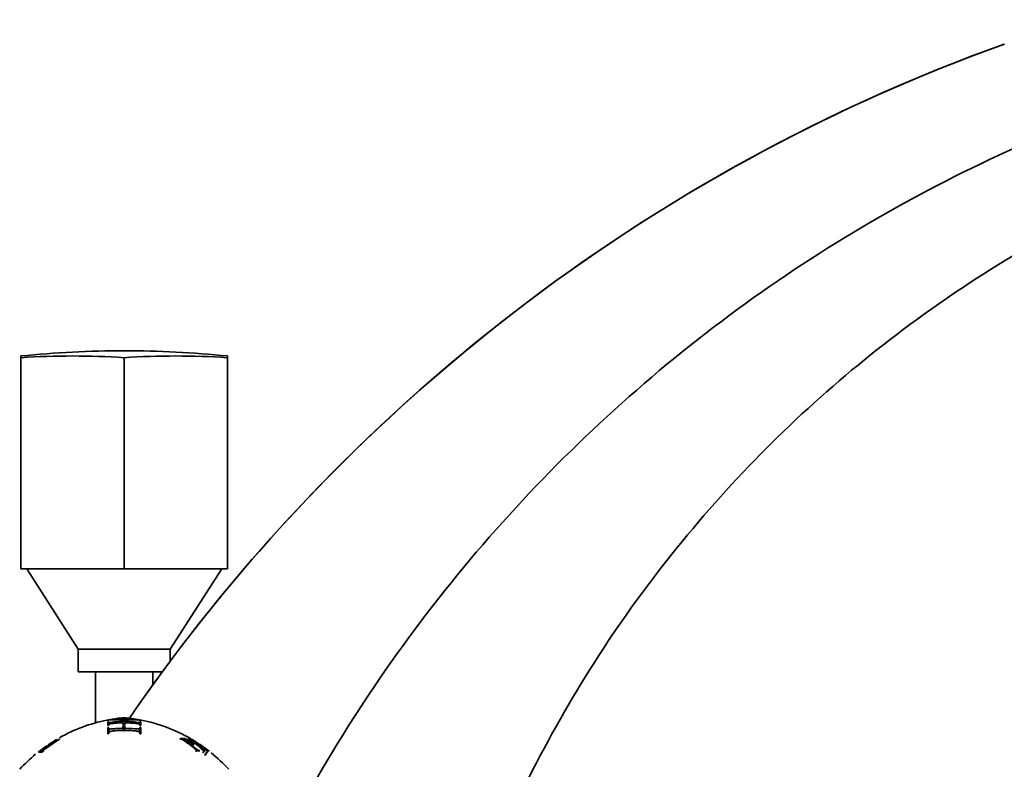
# Model space of a CAD drawing. Units: millimetres. Extents: x 0 to 1556, y 0 to 2013.
# Drawn here: x 1329 to 1415, y 1343 to 1408 of the extents above; entities that cross this region are included whole.
import ezdxf

# ---------------------------------------------------------------- set-up
doc = ezdxf.new("R2010")
doc.units = ezdxf.units.MM
doc.layers.add('DV4_Défaut', color=7, linetype='Continuous')
doc.layers.add('Défaut', color=7, linetype='Continuous')

# ---------------------------------------------------------------- blocks, each defined once
blk = doc.blocks.new('SE3')
at = {"layer": 'DV4_Défaut', "color": 7, "linetype": 'Continuous', "lineweight": 35}
for p, q in [((1328.878, 1378.72), (1328.878, 1378.872)), ((1328.878, 1378.72), (1328.878, 1360.327)), ((1337.878, 1378.72), (1337.878, 1360.327)), ((1346.878, 1378.72), (1346.878, 1378.872)), ((1346.878, 1378.72), (1346.878, 1360.327)), ((1337.878, 1360.327), (1328.878, 1360.327)), ((1329.378, 1360.327), (1333.878, 1353.327)), ((1346.878, 1360.327), (1337.878, 1360.327)), ((1341.878, 1353.327), (1346.378, 1360.327)), ((1333.878, 1353.327), (1341.878, 1353.327)), ((1333.878, 1353.327), (1341.878, 1353.327)), ((1333.878, 1353.327), (1333.878, 1351.327)), ((1341.878, 1352.252), (1341.878, 1353.327)), ((1333.878, 1351.327), (1341.166, 1351.327)), ((1335.378, 1351.327), (1335.378, 1346.892)), ((1340.378, 1350.211), (1340.378, 1351.327)), ((1336.521, 1346.996), (1336.44, 1346.983)), ((1336.48, 1346.741), (1336.44, 1346.983)), ((1336.44, 1346.983), (1336.44, 1346.659)), ((1336.559, 1346.753), (1336.521, 1346.996)), ((1337.777, 1346.655), (1337.774, 1346.896)), ((1337.774, 1346.896), (1337.774, 1346.417)), ((1337.932, 1346.655), (1337.934, 1346.896)), ((1339.197, 1346.753), (1339.235, 1346.996)), ((1339.314, 1346.984), (1339.235, 1346.996)), ((1339.274, 1346.741), (1339.314, 1346.984)), ((1339.314, 1346.659), (1339.314, 1346.984)), ((1336.44, 1346.659), (1336.521, 1346.671)), ((1336.521, 1346.489), (1336.44, 1346.477)), ((1336.474, 1346.244), (1336.44, 1346.477)), ((1336.44, 1346.477), (1336.44, 1345.93)), ((1336.44, 1345.93), (1336.521, 1345.941)), ((1336.474, 1346.244), (1336.473, 1345.934)), ((1336.553, 1346.255), (1336.474, 1346.244)), ((1336.48, 1346.741), (1336.479, 1346.665)), ((1336.559, 1346.753), (1336.48, 1346.741)), ((1336.524, 1346.435), (1336.555, 1346.202)), ((1337.777, 1346.184), (1337.774, 1346.417)), ((1337.932, 1346.184), (1337.934, 1346.417)), ((1337.932, 1346.232), (1337.932, 1346.358)), ((1337.934, 1346.417), (1337.934, 1346.598)), ((1339.274, 1346.741), (1339.197, 1346.753)), ((1339.203, 1346.255), (1339.235, 1346.489)), ((1339.28, 1346.244), (1339.203, 1346.255)), ((1339.235, 1346.671), (1339.314, 1346.659)), ((1339.314, 1346.478), (1339.235, 1346.489)), ((1339.235, 1345.941), (1339.314, 1345.93)), ((1339.275, 1346.665), (1339.274, 1346.741)), ((1339.28, 1346.244), (1339.314, 1346.478)), ((1339.281, 1345.935), (1339.28, 1346.244)), ((1339.314, 1345.93), (1339.314, 1346.478)), ((1330.402, 1344.33), (1332.01, 1345.438)), ((1332.143, 1345.454), (1330.738, 1344.473)), ((1330.776, 1344.473), (1332.181, 1345.454)), ((1331.238, 1344.979), (1331.975, 1345.446)), ((1332.004, 1345.446), (1331.266, 1344.979)), ((1331.975, 1345.446), (1331.97, 1345.438)), ((1332.01, 1345.438), (1332.004, 1345.446)), ((1332.181, 1345.454), (1332.143, 1345.454)), ((1342.717, 1345.507), (1342.756, 1345.481)), ((1343.637, 1345.041), (1343.045, 1345.458)), ((1343.477, 1345.528), (1343.465, 1345.528)), ((1343.643, 1345.491), (1343.687, 1345.466)), ((1344.421, 1345.039), (1343.756, 1345.456)), ((1344.346, 1344.894), (1343.803, 1345.314)), ((1343.803, 1345.314), (1344.485, 1344.898)), ((1330.368, 1344.339), (1331.078, 1344.869)), ((1331.106, 1344.869), (1330.397, 1344.339)), ((1330.397, 1344.339), (1330.402, 1344.33)), ((1330.649, 1344.463), (1330.494, 1344.337)), ((1330.494, 1344.337), (1330.71, 1344.337)), ((1330.738, 1344.473), (1330.649, 1344.463)), ((1330.71, 1344.337), (1330.865, 1344.462)), ((1330.865, 1344.462), (1330.776, 1344.473)), ((1331.078, 1344.869), (1331.106, 1344.869)), ((1331.266, 1344.979), (1331.238, 1344.979)), ((1344.103, 1344.465), (1344.142, 1344.431)), ((1344.142, 1344.431), (1344.477, 1344.453)), ((1344.485, 1344.898), (1344.346, 1344.894)), ((1344.419, 1344.833), (1344.577, 1344.838)), ((1344.477, 1344.453), (1344.438, 1344.487)), ((1344.495, 1344.989), (1344.495, 1344.994)), ((1344.495, 1344.994), (1344.732, 1344.82)), ((1344.745, 1344.278), (1344.895, 1344.48)), ((1344.766, 1344.445), (1344.807, 1344.411)), ((1344.807, 1344.411), (1344.936, 1344.447)), ((1344.894, 1344.091), (1345.199, 1344.487)), ((1344.894, 1344.05), (1345.199, 1344.445)), ((1344.936, 1344.447), (1344.895, 1344.48)), ((1345.038, 1344.484), (1345.08, 1344.451)), ((1345.08, 1344.451), (1345.241, 1344.411)), ((1345.243, 1344.453), (1345.199, 1344.487)), ((1345.199, 1344.449), (1345.243, 1344.415)), ((1345.241, 1344.411), (1345.199, 1344.445)), ((1345.243, 1344.415), (1345.243, 1344.453))]:
    blk.add_line(p, q, dxfattribs=at)
for centre, radius, start, end in [((1467.706, 1258.238), 157.072, 109.75949, 145.4539), ((1467.705, 1258.239), 157.071, 109.75496, 143.27511), ((1337.878, 1290.057), 89.27, 90, 95.78625), ((1337.878, 1290.057), 89.27, 84.21375, 90), ((1466.867, 1258.811), 156.056, 143.6809, 145.46709), ((1339.099, 1333.396), 14, 101.23638, 119.38888), ((1339.099, 1333.396), 14, 95.00445, 100.63717), ((1337.879, 1339.834), 7.445, 79.58673, 100.43264), ((1336.657, 1333.396), 14, 79.51393, 84.99555), ((1336.657, 1333.396), 14, 59.99997, 78.89836), ((1340.623, 1340.795), 5.521, 41.3803, 59.01626), ((1336.831, 1333.052), 14.136, 53.70238, 61.95779), ((1338.864, 1336.703), 10.006, 50.72118, 61.17799), ((1340.359, 1339.385), 6.961, 58.24356, 60.76886), ((1341.863, 1340.889), 4.878, 53.51493, 57.78167), ((1335.411, 1331.514), 16.251, 52.96618, 56.01492), ((1336.657, 1333.396), 14, 53.55024, 54.75107), ((1336.657, 1333.396), 14, 42.43547, 51.0229), ((1339.099, 1333.396), 14, 129.74944, 137.56453)]:
    blk.add_arc(centre, radius, start, end, dxfattribs=at)
for centre in [(1333.378, 1290.057), (1342.378, 1290.057)]:
    blk.add_ellipse(centre, major_axis=(0, -88.815), ratio=0.866025, start_param=3.083054, end_param=3.200131, dxfattribs=at)
for points, knots in [([(1351.869, 1336.948), (1352.652, 1338.452), (1357.787, 1347.874), (1369.522, 1364.332), (1390.109, 1383.218), (1413.831, 1397.24), (1434.803, 1404.436), (1448.374, 1406.998), (1454.043, 1407.732), (1456.103, 1407.965), (1457.633, 1408.107), (1459.189, 1408.194), (1461.32, 1408.161), (1465.142, 1407.723), (1470.638, 1405.894), (1476.442, 1401.802), (1480.068, 1397.166), (1481.541, 1394.126), (1481.973, 1393.046)], [0, 0, 0, 0, 0.031029, 0.195652, 0.360275, 0.524898, 0.689521, 0.771833, 0.792411, 0.8027, 0.812988, 0.823277, 0.833566, 0.854144, 0.8953, 0.936456, 0.977612, 1, 1, 1, 1]), ([(1469.613, 1389.735), (1469.293, 1390.466), (1468.091, 1392.811), (1465.1, 1396.492), (1460.082, 1399.761), (1455.361, 1401.042), (1452.123, 1401.189), (1450.336, 1401.081), (1449.039, 1400.909), (1447.796, 1400.651), (1446.103, 1400.25), (1441.467, 1399.083), (1430.445, 1395.602), (1413.721, 1387.523), (1395.391, 1373.454), (1380.176, 1355.617), (1372.766, 1341.912), (1369.829, 1334.828), (1369.803, 1334.764)], [0, 0, 0, 0, 0.019097, 0.061678, 0.104258, 0.146839, 0.168129, 0.178775, 0.18942, 0.200065, 0.21071, 0.232, 0.317162, 0.487485, 0.657807, 0.82813, 0.998453, 1, 1, 1, 1]), ([(1336.378, 1347.126), (1336.378, 1347.131), (1336.408, 1347.136), (1336.509, 1347.141), (1336.552, 1347.143), (1336.631, 1347.145), (1336.659, 1347.146), (1336.706, 1347.147), (1336.722, 1347.147), (1336.755, 1347.148), (1336.766, 1347.148), (1336.984, 1347.152), (1337.204, 1347.155), (1337.484, 1347.158), (1337.571, 1347.159), (1337.686, 1347.159), (1337.722, 1347.16), (1337.772, 1347.16), (1337.788, 1347.16), (1337.82, 1347.16), (1337.823, 1347.16), (1337.9, 1347.16), (1337.909, 1347.16), (1337.963, 1347.16), (1337.993, 1347.16), (1338.094, 1347.159), (1338.175, 1347.158), (1338.455, 1347.155), (1338.698, 1347.152), (1338.982, 1347.147), (1339.01, 1347.146), (1339.081, 1347.144), (1339.113, 1347.144), (1339.2, 1347.141), (1339.245, 1347.139), (1339.315, 1347.136), (1339.339, 1347.134), (1339.362, 1347.132), (1339.367, 1347.131), (1339.375, 1347.129), (1339.377, 1347.129), (1339.378, 1347.127), (1339.378, 1347.127), (1339.378, 1347.127)], [0, 0, 0, 0, 0.124201, 0.124201, 0.186302, 0.186302, 0.217352, 0.217352, 0.232877, 0.232877, 0.248403, 0.248403, 0.372604, 0.372604, 0.434705, 0.434705, 0.465755, 0.465755, 0.48128, 0.48128, 0.496805, 0.496805, 0.527856, 0.527856, 0.558906, 0.558906, 0.621007, 0.621007, 0.745208, 0.745208, 0.776258, 0.776258, 0.807309, 0.807309, 0.869409, 0.869409, 0.93151, 0.93151, 0.96256, 0.96256, 0.993611, 0.993611, 1, 1, 1, 1]), ([(1339.235, 1346.996), (1339.235, 1346.99), (1339.234, 1346.984), (1339.232, 1346.974), (1339.231, 1346.971), (1339.229, 1346.965), (1339.227, 1346.96), (1339.224, 1346.954), (1339.212, 1346.948), (1339.177, 1346.937), (1339.15, 1346.933), (1339.103, 1346.931), (1339.045, 1346.935), (1338.88, 1346.952), (1338.835, 1346.957), (1338.783, 1346.963), (1338.768, 1346.964), (1338.743, 1346.967), (1338.743, 1346.967), (1338.434, 1346.997), (1338.157, 1347.01), (1337.611, 1347.01), (1337.333, 1346.997), (1337.024, 1346.968), (1337.018, 1346.967), (1336.991, 1346.964), (1336.975, 1346.963), (1336.923, 1346.957), (1336.882, 1346.953), (1336.735, 1346.937), (1336.661, 1346.931), (1336.614, 1346.932), (1336.587, 1346.935), (1336.554, 1346.943), (1336.54, 1346.949), (1336.526, 1346.96), (1336.525, 1346.962), (1336.52, 1346.968), (1336.519, 1346.972), (1336.516, 1346.981), (1336.517, 1346.989), (1336.521, 1346.996)], [0, 0, 0, 0, 0.03125, 0.03125, 0.046875, 0.046875, 0.0625, 0.0625, 0.09375, 0.09375, 0.125, 0.125, 0.1875, 0.1875, 0.21875, 0.21875, 0.234375, 0.234375, 0.25, 0.25, 0.5, 0.5, 0.75, 0.75, 0.765625, 0.765625, 0.78125, 0.78125, 0.8125, 0.8125, 0.875, 0.875, 0.90625, 0.90625, 0.9375, 0.9375, 0.953125, 0.953125, 0.96875, 0.96875, 1, 1, 1, 1]), ([(1336.521, 1346.671), (1336.521, 1346.703), (1336.526, 1346.724), (1336.532, 1346.736), (1336.534, 1346.739), (1336.545, 1346.751), (1336.552, 1346.757), (1336.573, 1346.773), (1336.589, 1346.782), (1336.647, 1346.807), (1336.678, 1346.813), (1336.781, 1346.83), (1336.849, 1346.839), (1336.974, 1346.852), (1337.02, 1346.856), (1337.119, 1346.865), (1337.144, 1346.867), (1337.244, 1346.874), (1337.311, 1346.879), (1337.51, 1346.89), (1337.641, 1346.894), (1337.774, 1346.896)], [0, 0, 0, 0, 0.125, 0.125, 0.15625, 0.15625, 0.1875, 0.1875, 0.25, 0.25, 0.375, 0.375, 0.5, 0.5, 0.5625, 0.5625, 0.625, 0.625, 0.75, 0.75, 1, 1, 1, 1]), ([(1337.934, 1346.896), (1338.072, 1346.895), (1338.207, 1346.891), (1338.411, 1346.881), (1338.48, 1346.877), (1338.583, 1346.869), (1338.618, 1346.866), (1338.67, 1346.862), (1338.687, 1346.86), (1338.722, 1346.857), (1338.732, 1346.856), (1338.857, 1346.844), (1338.94, 1346.834), (1339.038, 1346.818), (1339.066, 1346.813), (1339.114, 1346.801), (1339.128, 1346.798), (1339.169, 1346.781), (1339.186, 1346.772), (1339.207, 1346.757), (1339.213, 1346.752), (1339.22, 1346.744), (1339.222, 1346.741), (1339.226, 1346.735), (1339.229, 1346.73), (1339.23, 1346.727), (1339.235, 1346.708), (1339.235, 1346.671)], [0, 0, 0, 0, 0.25, 0.25, 0.375, 0.375, 0.4375, 0.4375, 0.46875, 0.46875, 0.5, 0.5, 0.625, 0.625, 0.6875, 0.6875, 0.75, 0.75, 0.8125, 0.8125, 0.84375, 0.84375, 0.859375, 0.859375, 0.875, 0.875, 1, 1, 1, 1]), ([(1337.774, 1346.417), (1337.641, 1346.415), (1337.508, 1346.411), (1337.309, 1346.401), (1337.243, 1346.397), (1337.143, 1346.39), (1337.11, 1346.387), (1337.06, 1346.383), (1337.043, 1346.382), (1337.009, 1346.379), (1337.004, 1346.379), (1336.92, 1346.371), (1336.875, 1346.367), (1336.825, 1346.363), (1336.812, 1346.362), (1336.795, 1346.36), (1336.791, 1346.36), (1336.783, 1346.359), (1336.787, 1346.359), (1336.693, 1346.352), (1336.634, 1346.354), (1336.58, 1346.372), (1336.565, 1346.379), (1336.547, 1346.393), (1336.542, 1346.399), (1336.535, 1346.407), (1336.533, 1346.41), (1336.529, 1346.416), (1336.526, 1346.422), (1336.524, 1346.427), (1336.521, 1346.45), (1336.521, 1346.489)], [0, 0, 0, 0, 0.25, 0.25, 0.375, 0.375, 0.4375, 0.4375, 0.46875, 0.46875, 0.5, 0.5, 0.5625, 0.5625, 0.59375, 0.59375, 0.609375, 0.609375, 0.625, 0.625, 0.75, 0.75, 0.8125, 0.8125, 0.84375, 0.84375, 0.859375, 0.859375, 0.875, 0.875, 1, 1, 1, 1]), ([(1336.521, 1345.941), (1336.521, 1345.967), (1336.522, 1345.987), (1336.524, 1346.009), (1336.524, 1346.016), (1336.526, 1346.023), (1336.526, 1346.025), (1336.527, 1346.029), (1336.526, 1346.028), (1336.541, 1346.069), (1336.573, 1346.102), (1336.639, 1346.143), (1336.7, 1346.159), (1336.834, 1346.179), (1336.861, 1346.182), (1336.93, 1346.189), (1336.977, 1346.194), (1337.158, 1346.21), (1337.302, 1346.219), (1337.517, 1346.228), (1337.589, 1346.23), (1337.696, 1346.233), (1337.732, 1346.233), (1337.804, 1346.234), (1337.848, 1346.234), (1337.905, 1346.234), (1337.948, 1346.234), (1338.02, 1346.233), (1338.056, 1346.233), (1338.164, 1346.23), (1338.236, 1346.228), (1338.451, 1346.219), (1338.595, 1346.21), (1338.758, 1346.196), (1338.792, 1346.193), (1338.841, 1346.188), (1338.865, 1346.185), (1338.931, 1346.177), (1338.97, 1346.171), (1339.072, 1346.152), (1339.121, 1346.138), (1339.163, 1346.115), (1339.187, 1346.098), (1339.214, 1346.068), (1339.224, 1346.051), (1339.231, 1346.029), (1339.23, 1346.031), (1339.231, 1346.027), (1339.231, 1346.025), (1339.232, 1346.017), (1339.233, 1346.011), (1339.234, 1345.988), (1339.235, 1345.968), (1339.235, 1345.941)], [0, 0, 0, 0, 0.03125, 0.03125, 0.046875, 0.046875, 0.054688, 0.054688, 0.0625, 0.0625, 0.125, 0.125, 0.1875, 0.1875, 0.21875, 0.21875, 0.25, 0.25, 0.375, 0.375, 0.4375, 0.4375, 0.46875, 0.46875, 0.5, 0.5, 0.53125, 0.53125, 0.5625, 0.5625, 0.625, 0.625, 0.75, 0.75, 0.765625, 0.765625, 0.78125, 0.78125, 0.8125, 0.8125, 0.875, 0.875, 0.90625, 0.90625, 0.9375, 0.9375, 0.945312, 0.945312, 0.953125, 0.953125, 0.96875, 0.96875, 1, 1, 1, 1]), ([(1336.63, 1346.134), (1336.629, 1346.134), (1336.584, 1346.145), (1336.548, 1346.19), (1336.551, 1346.233), (1336.553, 1346.255)], [0, 0, 0, 0, 0.007416, 0.503653, 1, 1, 1, 1]), ([(1337.934, 1346.767), (1337.917, 1346.767), (1337.898, 1346.767), (1337.846, 1346.767), (1337.81, 1346.767), (1337.776, 1346.766)], [0, 0, 0, 0, 0.318664, 0.354219, 1, 1, 1, 1]), ([(1339.235, 1346.489), (1339.235, 1346.469), (1339.234, 1346.454), (1339.232, 1346.436), (1339.231, 1346.432), (1339.23, 1346.426), (1339.229, 1346.425), (1339.229, 1346.422), (1339.23, 1346.423), (1339.221, 1346.407), (1339.211, 1346.396), (1339.184, 1346.377), (1339.164, 1346.368), (1339.133, 1346.358), (1339.109, 1346.356), (1339.062, 1346.355), (1339.044, 1346.356), (1339.005, 1346.357), (1338.976, 1346.359), (1338.891, 1346.366), (1338.816, 1346.372), (1338.511, 1346.403), (1338.241, 1346.415), (1337.934, 1346.417)], [0, 0, 0, 0, 0.0625, 0.0625, 0.09375, 0.09375, 0.109375, 0.109375, 0.125, 0.125, 0.1875, 0.1875, 0.25, 0.25, 0.3125, 0.3125, 0.34375, 0.34375, 0.375, 0.375, 0.5, 0.5, 1, 1, 1, 1]), ([(1339.203, 1346.255), (1339.204, 1346.233), (1339.207, 1346.189), (1339.168, 1346.144), (1339.126, 1346.133)], [0, 0, 0, 0, 0.51512, 1, 1, 1, 1]), ([(1332.243, 1345.512), (1332.248, 1345.504), (1332.241, 1345.489), (1332.212, 1345.453), (1332.195, 1345.435), (1332.159, 1345.4), (1332.141, 1345.384), (1332.123, 1345.368)], [0, 0, 0, 0, 0.475672, 0.475672, 0.801127, 0.801127, 1, 1, 1, 1]), ([(1343.698, 1344.996), (1343.792, 1344.977), (1343.858, 1344.971), (1343.917, 1344.98), (1343.93, 1344.985), (1343.939, 1344.999), (1343.941, 1345.004), (1343.94, 1345.016), (1343.94, 1345.02), (1343.917, 1345.068), (1343.87, 1345.117), (1343.694, 1345.253), (1343.607, 1345.31), (1343.413, 1345.417), (1343.325, 1345.457), (1343.206, 1345.497), (1343.169, 1345.508), (1343.114, 1345.519), (1343.097, 1345.522), (1343.07, 1345.525), (1343.062, 1345.526), (1343.044, 1345.527), (1343.033, 1345.528), (1342.936, 1345.531), (1342.836, 1345.524), (1342.717, 1345.507)], [0, 0, 0, 0, 0.125, 0.125, 0.1875, 0.1875, 0.21875, 0.21875, 0.25, 0.25, 0.375, 0.375, 0.5, 0.5, 0.625, 0.625, 0.6875, 0.6875, 0.71875, 0.71875, 0.734375, 0.734375, 0.75, 0.75, 1, 1, 1, 1]), ([(1342.756, 1345.481), (1342.772, 1345.483), (1342.785, 1345.485), (1342.802, 1345.485), (1342.807, 1345.486), (1342.816, 1345.485), (1342.816, 1345.486), (1342.841, 1345.482), (1342.859, 1345.477), (1342.887, 1345.467), (1342.897, 1345.463), (1342.916, 1345.454), (1342.932, 1345.446), (1342.954, 1345.434), (1342.981, 1345.417), (1343.035, 1345.383), (1343.055, 1345.37), (1343.088, 1345.347), (1343.1, 1345.339), (1343.124, 1345.323), (1343.142, 1345.31), (1343.216, 1345.259), (1343.283, 1345.212), (1343.418, 1345.114), (1343.492, 1345.06), (1343.621, 1344.963), (1343.686, 1344.912), (1343.785, 1344.835), (1343.818, 1344.808), (1343.868, 1344.768), (1343.885, 1344.755), (1343.91, 1344.734), (1343.918, 1344.728), (1343.935, 1344.714), (1343.939, 1344.711), (1344.003, 1344.658), (1344.044, 1344.624), (1344.09, 1344.583), (1344.103, 1344.572), (1344.118, 1344.557), (1344.123, 1344.553), (1344.13, 1344.545), (1344.13, 1344.546), (1344.148, 1344.525), (1344.156, 1344.514), (1344.161, 1344.499), (1344.162, 1344.495), (1344.161, 1344.486), (1344.158, 1344.481), (1344.153, 1344.475), (1344.135, 1344.47), (1344.103, 1344.465)], [0, 0, 0, 0, 0.03125, 0.03125, 0.046875, 0.046875, 0.0625, 0.0625, 0.09375, 0.09375, 0.109375, 0.109375, 0.125, 0.125, 0.1875, 0.1875, 0.21875, 0.21875, 0.234375, 0.234375, 0.25, 0.25, 0.375, 0.375, 0.5, 0.5, 0.625, 0.625, 0.6875, 0.6875, 0.71875, 0.71875, 0.734375, 0.734375, 0.75, 0.75, 0.8125, 0.8125, 0.84375, 0.84375, 0.859375, 0.859375, 0.875, 0.875, 0.90625, 0.90625, 0.921875, 0.921875, 0.9375, 0.9375, 1, 1, 1, 1]), ([(1343.045, 1345.458), (1343.087, 1345.482), (1343.151, 1345.475), (1343.3, 1345.416), (1343.352, 1345.391), (1343.465, 1345.328), (1343.532, 1345.285), (1343.641, 1345.209), (1343.682, 1345.178), (1343.759, 1345.107), (1343.781, 1345.078), (1343.792, 1345.037), (1343.782, 1345.027), (1343.718, 1345.027), (1343.68, 1345.034), (1343.637, 1345.041)], [0, 0, 0, 0, 0.25, 0.25, 0.375, 0.375, 0.5, 0.5, 0.625, 0.625, 0.75, 0.75, 0.875, 0.875, 1, 1, 1, 1]), ([(1344.438, 1344.487), (1344.422, 1344.488), (1344.409, 1344.488), (1344.392, 1344.49), (1344.388, 1344.49), (1344.379, 1344.491), (1344.381, 1344.491), (1344.356, 1344.497), (1344.34, 1344.504), (1344.306, 1344.52), (1344.28, 1344.536), (1344.253, 1344.554), (1344.229, 1344.574), (1344.18, 1344.612), (1344.162, 1344.627), (1344.122, 1344.659), (1344.093, 1344.683), (1343.948, 1344.802), (1343.821, 1344.902), (1343.698, 1344.996)], [0, 0, 0, 0, 0.0625, 0.0625, 0.09375, 0.09375, 0.125, 0.125, 0.1875, 0.1875, 0.25, 0.25, 0.375, 0.375, 0.4375, 0.4375, 0.5, 0.5, 1, 1, 1, 1]), ([(1344.895, 1344.48), (1344.866, 1344.481), (1344.836, 1344.491), (1344.788, 1344.52), (1344.768, 1344.534), (1344.733, 1344.561), (1344.72, 1344.572), (1344.7, 1344.589), (1344.693, 1344.595), (1344.679, 1344.607), (1344.667, 1344.618), (1344.62, 1344.659), (1344.54, 1344.731), (1344.419, 1344.833)], [0, 0, 0, 0, 0.25, 0.25, 0.375, 0.375, 0.4375, 0.4375, 0.46875, 0.46875, 0.5, 0.5, 1, 1, 1, 1]), ([(1344.577, 1344.838), (1344.652, 1344.788), (1344.714, 1344.746), (1344.789, 1344.694), (1344.811, 1344.679), (1344.839, 1344.659), (1344.848, 1344.653), (1344.86, 1344.645), (1344.864, 1344.642), (1344.871, 1344.637), (1344.869, 1344.638), (1344.951, 1344.58), (1344.993, 1344.548), (1345.049, 1344.499), (1345.055, 1344.485), (1345.038, 1344.484)], [0, 0, 0, 0, 0.25, 0.25, 0.375, 0.375, 0.4375, 0.4375, 0.46875, 0.46875, 0.5, 0.5, 0.75, 0.75, 1, 1, 1, 1])]:
    blk.add_open_spline(points, degree=3, knots=knots, dxfattribs=at)
for points in [[(1343.724, 1345.477), (1343.627, 1345.539), (1343.643, 1345.543), (1343.643, 1345.491)], [(1344.464, 1345.016), (1344.452, 1345.024), (1344.436, 1345.034), (1344.417, 1345.046)]]:
    blk.add_open_spline(points, degree=3, dxfattribs=at)

msp = doc.modelspace()

# ---------------------------------------------------------------- block references
at = {"layer": 'Défaut'}
msp.add_blockref('SE3', (0, 0), dxfattribs=at)

doc.saveas('drawing.dxf')
